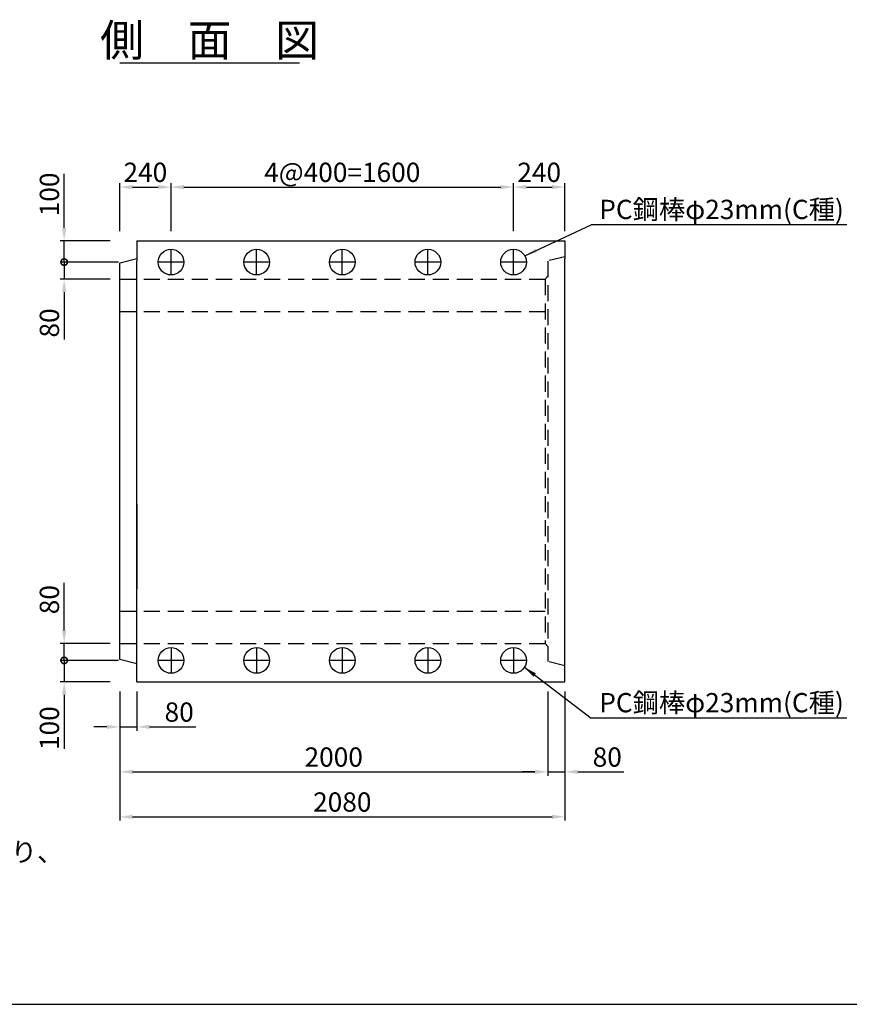
# Model space of a CAD drawing. Extents: x -13085 to -1385, y 135 to 8385.
# Drawn here: x -8872 to -4996, y 135 to 4732 of the extents above; entities that cross this region are included whole.
import ezdxf
from ezdxf.enums import TextEntityAlignment as Align

# ---------------------------------------------------------------- set-up
doc = ezdxf.new("R2010")
doc.units = 0
doc.header["$LTSCALE"] = 300
doc.header["$MEASUREMENT"] = 0
doc.linetypes.add('HIDDEN', pattern=[0.375, 0.25, -0.125])
doc.layers.get('0').update_dxf_attribs({"linetype": 'CONTINUOUS'})
doc.layers.get('DEFPOINTS').update_dxf_attribs({"linetype": 'CONTINUOUS'})
for name, color, linetype in [('HAIKIN', 2, 'CONTINUOUS'), ('HASEN', 4, 'HIDDEN'), ('PC', 3, 'CONTINUOUS'), ('SEIHIN', 3, 'CONTINUOUS'), ('SUNPOU', 1, 'CONTINUOUS')]:
    doc.layers.add(name, color=color, linetype=linetype)
doc.styles.get("Standard").update_dxf_attribs({"font": 'TXT.shx', "width": 0.8, "bigfont": 'BIGFONT.shx'})
doc.dimstyles.new('1-30', dxfattribs={"dimscale": 30, "dimtxt": 3, "dimasz": 2, "dimexe": 0.6, "dimexo": 1.5, "dimgap": 0.8, "dimtad": 1, "dimdec": 0, "dimzin": 0, "dimtxsty": 'STANDARD', "dimcen": 0, "dimclrd": 256, "dimclre": 256, "dimclrt": 256, "dimaunit": 1, "dimadec": 0, "dimazin": 0, "dimtfac": 1, "dimtdec": 0, "dimtix": 1, "dimtmove": 0, "dimatfit": 3, "dimfxl": 1, "dimtolj": 1, "dimtzin": 0, "dimarcsym": 0})

# ---------------------------------------------------------------- blocks, each defined once
blk = doc.blocks.new('_DotSmall')
at = {"color": 0, "linetype": 'ByBlock', "const_width": 0.5}
blk.add_lwpolyline([(-0.0625, 0, 1), (0.0625, 0, 1)], format="xyb", close=True, dxfattribs=at)
blk = doc.blocks.new('*D0')
at = {"layer": 'DEFPOINTS', "color": 0}
for p in [(-8664.1, 1820.5), (-8404.8, 1820.5), (-8364.8, 1740.5)]:
    blk.add_point(p, dxfattribs=at)
at = {"layer": 'SUNPOU', "lineweight": -2}
for p, q in [((-8664.1, 1880.5), (-8664.1, 2102.5)), ((-8449.8, 1820.5), (-8682.1, 1820.5)), ((-8664.1, 1740.5), (-8664.1, 1820.5)), ((-8409.8, 1740.5), (-8682.1, 1740.5)), ((-8664.1, 1740.5), (-8664.1, 1680.5))]:
    blk.add_line(p, q, dxfattribs=at)
at = {"layer": 'SUNPOU'}
blk.add_solid([(-8674.1, 1880.5), (-8654.1, 1880.5), (-8664.1, 1820.5)], dxfattribs=at)
at = {"layer": 'SUNPOU', "lineweight": -2, "xscale": 60, "yscale": 60, "zscale": 60, "rotation": 90}
blk.add_blockref('_DotSmall', (-8664.1, 1740.5), dxfattribs=at)
at = {"layer": 'SUNPOU', "insert": (-8733.1, 2024.5), "char_height": 90, "attachment_point": 5, "rotation": 90}
blk.add_mtext('\\A1;80', dxfattribs=at)
blk = doc.blocks.new('*D1')
at = {"layer": 'DEFPOINTS', "color": 0}
for p in [(-8364.8, 1740.5), (-8664.1, 1640.5), (-8404.8, 1640.5)]:
    blk.add_point(p, dxfattribs=at)
at = {"layer": 'SUNPOU', "lineweight": -2}
for p, q in [((-8664.1, 1740.5), (-8664.1, 1800.5)), ((-8409.8, 1740.5), (-8682.1, 1740.5)), ((-8664.1, 1740.5), (-8664.1, 1640.5)), ((-8449.8, 1640.5), (-8682.1, 1640.5)), ((-8664.1, 1580.5), (-8664.1, 1328.5))]:
    blk.add_line(p, q, dxfattribs=at)
at = {"layer": 'SUNPOU'}
blk.add_solid([(-8674.1, 1580.5), (-8654.1, 1580.5), (-8664.1, 1640.5)], dxfattribs=at)
at = {"layer": 'SUNPOU', "lineweight": -2, "xscale": 60, "yscale": 60, "zscale": 60, "rotation": 270}
blk.add_blockref('_DotSmall', (-8664.1, 1740.5), dxfattribs=at)
at = {"layer": 'SUNPOU', "insert": (-8733.1, 1424.5), "char_height": 90, "attachment_point": 5, "rotation": 90}
blk.add_mtext('\\A1;100', dxfattribs=at)
blk = doc.blocks.new('*D2')
at = {"layer": 'DEFPOINTS', "color": 0}
for p in [(-8664.1, 3700.5), (-8404.8, 3700.5), (-8364.8, 3600.5)]:
    blk.add_point(p, dxfattribs=at)
at = {"layer": 'SUNPOU', "lineweight": -2}
for p, q in [((-8664.1, 3760.5), (-8664.1, 4012.5)), ((-8449.8, 3700.5), (-8682.1, 3700.5)), ((-8664.1, 3600.5), (-8664.1, 3700.5)), ((-8409.8, 3600.5), (-8682.1, 3600.5)), ((-8664.1, 3600.5), (-8664.1, 3540.5))]:
    blk.add_line(p, q, dxfattribs=at)
at = {"layer": 'SUNPOU'}
blk.add_solid([(-8674.1, 3760.5), (-8654.1, 3760.5), (-8664.1, 3700.5)], dxfattribs=at)
at = {"layer": 'SUNPOU', "lineweight": -2, "xscale": 60, "yscale": 60, "zscale": 60, "rotation": 90}
blk.add_blockref('_DotSmall', (-8664.1, 3600.5), dxfattribs=at)
at = {"layer": 'SUNPOU', "insert": (-8733.1, 3916.5), "char_height": 90, "attachment_point": 5, "rotation": 90}
blk.add_mtext('\\A1;100', dxfattribs=at)
blk = doc.blocks.new('*D3')
at = {"layer": 'DEFPOINTS', "color": 0}
for p in [(-8364.8, 3600.5), (-8664.1, 3520.5), (-8404.8, 3520.5)]:
    blk.add_point(p, dxfattribs=at)
at = {"layer": 'SUNPOU', "lineweight": -2}
for p, q in [((-8664.1, 3600.5), (-8664.1, 3660.5)), ((-8409.8, 3600.5), (-8682.1, 3600.5)), ((-8664.1, 3600.5), (-8664.1, 3520.5)), ((-8449.8, 3520.5), (-8682.1, 3520.5)), ((-8664.1, 3460.5), (-8664.1, 3238.5))]:
    blk.add_line(p, q, dxfattribs=at)
at = {"layer": 'SUNPOU'}
blk.add_solid([(-8674.1, 3460.5), (-8654.1, 3460.5), (-8664.1, 3520.5)], dxfattribs=at)
at = {"layer": 'SUNPOU', "lineweight": -2, "xscale": 60, "yscale": 60, "zscale": 60, "rotation": 270}
blk.add_blockref('_DotSmall', (-8664.1, 3600.5), dxfattribs=at)
at = {"layer": 'SUNPOU', "insert": (-8733.1, 3316.5), "char_height": 90, "attachment_point": 5, "rotation": 90}
blk.add_mtext('\\A1;80', dxfattribs=at)
blk = doc.blocks.new('*D7')
at = {"layer": 'DEFPOINTS', "color": 0}
for p in [(-6324.8, 3950.8), (-6564.8, 3700.5), (-6324.8, 3700.5)]:
    blk.add_point(p, dxfattribs=at)
at = {"layer": 'SUNPOU', "lineweight": -2}
for p, q in [((-6564.8, 3745.5), (-6564.8, 3968.8)), ((-6324.8, 3745.5), (-6324.8, 3968.8)), ((-6504.8, 3950.8), (-6384.8, 3950.8))]:
    blk.add_line(p, q, dxfattribs=at)
at = {"layer": 'SUNPOU'}
for points in [[(-6504.8, 3960.8), (-6504.8, 3940.8), (-6564.8, 3950.8)], [(-6384.8, 3960.8), (-6384.8, 3940.8), (-6324.8, 3950.8)]]:
    blk.add_solid(points, dxfattribs=at)
at = {"layer": 'SUNPOU', "insert": (-6444.8, 4019.8), "char_height": 90, "attachment_point": 5}
blk.add_mtext('\\A1;240', dxfattribs=at)
blk = doc.blocks.new('*D8')
at = {"layer": 'DEFPOINTS', "color": 0}
for p in [(-6564.8, 3950.8), (-8164.8, 3700.5), (-6564.8, 3700.5)]:
    blk.add_point(p, dxfattribs=at)
at = {"layer": 'SUNPOU', "lineweight": -2}
for p, q in [((-8164.8, 3745.5), (-8164.8, 3968.8)), ((-6564.8, 3745.5), (-6564.8, 3968.8)), ((-8104.8, 3950.8), (-6624.8, 3950.8))]:
    blk.add_line(p, q, dxfattribs=at)
at = {"layer": 'SUNPOU'}
for points in [[(-8104.8, 3960.8), (-8104.8, 3940.8), (-8164.8, 3950.8)], [(-6624.8, 3960.8), (-6624.8, 3940.8), (-6564.8, 3950.8)]]:
    blk.add_solid(points, dxfattribs=at)
at = {"layer": 'SUNPOU', "insert": (-7364.8, 4019.8), "char_height": 90, "attachment_point": 5}
blk.add_mtext('\\A1;4@400=1600', dxfattribs=at)
blk = doc.blocks.new('*D9')
at = {"layer": 'DEFPOINTS', "color": 0}
for p in [(-8164.8, 3950.8), (-8404.8, 3700.5), (-8164.8, 3700.5)]:
    blk.add_point(p, dxfattribs=at)
at = {"layer": 'SUNPOU', "lineweight": -2}
for p, q in [((-8404.8, 3745.5), (-8404.8, 3968.8)), ((-8164.8, 3745.5), (-8164.8, 3968.8)), ((-8344.8, 3950.8), (-8224.8, 3950.8))]:
    blk.add_line(p, q, dxfattribs=at)
at = {"layer": 'SUNPOU'}
for points in [[(-8344.8, 3960.8), (-8344.8, 3940.8), (-8404.8, 3950.8)], [(-8224.8, 3960.8), (-8224.8, 3940.8), (-8164.8, 3950.8)]]:
    blk.add_solid(points, dxfattribs=at)
at = {"layer": 'SUNPOU', "insert": (-8284.8, 4019.8), "char_height": 90, "attachment_point": 5}
blk.add_mtext('\\A1;240', dxfattribs=at)
blk = doc.blocks.new('*D10')
at = {"layer": 'DEFPOINTS', "color": 0}
for p in [(-8404.8, 1640.5), (-6324.8, 1640.5), (-6324.8, 1010.5)]:
    blk.add_point(p, dxfattribs=at)
at = {"layer": 'SUNPOU', "lineweight": -2}
for p, q in [((-8404.8, 1595.5), (-8404.8, 992.5)), ((-6324.8, 1595.5), (-6324.8, 992.5)), ((-8344.8, 1010.5), (-6384.8, 1010.5))]:
    blk.add_line(p, q, dxfattribs=at)
at = {"layer": 'SUNPOU'}
for points in [[(-8344.8, 1020.5), (-8344.8, 1000.5), (-8404.8, 1010.5)], [(-6384.8, 1020.5), (-6384.8, 1000.5), (-6324.8, 1010.5)]]:
    blk.add_solid(points, dxfattribs=at)
at = {"layer": 'SUNPOU', "insert": (-7364.8, 1079.5), "char_height": 90, "attachment_point": 5}
blk.add_mtext('\\A1;2080', dxfattribs=at)
blk = doc.blocks.new('*D11')
at = {"layer": 'DEFPOINTS', "color": 0}
for p in [(-8404.8, 1640.5), (-6404.8, 1640.5), (-6404.8, 1220.5)]:
    blk.add_point(p, dxfattribs=at)
at = {"layer": 'SUNPOU', "lineweight": -2}
for p, q in [((-8404.8, 1595.5), (-8404.8, 1202.5)), ((-6404.8, 1595.5), (-6404.8, 1202.5)), ((-8344.8, 1220.5), (-6464.8, 1220.5))]:
    blk.add_line(p, q, dxfattribs=at)
at = {"layer": 'SUNPOU'}
for points in [[(-8344.8, 1230.5), (-8344.8, 1210.5), (-8404.8, 1220.5)], [(-6464.8, 1230.5), (-6464.8, 1210.5), (-6404.8, 1220.5)]]:
    blk.add_solid(points, dxfattribs=at)
at = {"layer": 'SUNPOU', "insert": (-7404.8, 1289.5), "char_height": 90, "attachment_point": 5}
blk.add_mtext('\\A1;2000', dxfattribs=at)
blk = doc.blocks.new('*D12')
at = {"layer": 'DEFPOINTS', "color": 0}
for p in [(-6404.8, 1640.5), (-6324.8, 1640.5), (-6324.8, 1220.5)]:
    blk.add_point(p, dxfattribs=at)
at = {"layer": 'SUNPOU', "lineweight": -2}
for p, q in [((-6404.8, 1595.5), (-6404.8, 1202.5)), ((-6324.8, 1595.5), (-6324.8, 1202.5)), ((-6464.8, 1220.5), (-6524.8, 1220.5)), ((-6404.8, 1220.5), (-6324.8, 1220.5)), ((-6264.8, 1220.5), (-6048.8, 1220.5))]:
    blk.add_line(p, q, dxfattribs=at)
at = {"layer": 'SUNPOU'}
for points in [[(-6464.8, 1230.5), (-6464.8, 1210.5), (-6404.8, 1220.5)], [(-6264.8, 1230.5), (-6264.8, 1210.5), (-6324.8, 1220.5)]]:
    blk.add_solid(points, dxfattribs=at)
at = {"layer": 'SUNPOU', "insert": (-6126.8, 1289.5), "char_height": 90, "attachment_point": 5}
blk.add_mtext('\\A1;80', dxfattribs=at)
blk = doc.blocks.new('*D13')
at = {"layer": 'DEFPOINTS', "color": 0}
for p in [(-8404.8, 1640.5), (-8324.8, 1640.5), (-8324.8, 1430.5)]:
    blk.add_point(p, dxfattribs=at)
at = {"layer": 'SUNPOU', "lineweight": -2}
for p, q in [((-8404.8, 1595.5), (-8404.8, 1412.5)), ((-8324.8, 1595.5), (-8324.8, 1412.5)), ((-8464.8, 1430.5), (-8524.8, 1430.5)), ((-8404.8, 1430.5), (-8324.8, 1430.5)), ((-8264.8, 1430.5), (-8048.8, 1430.5))]:
    blk.add_line(p, q, dxfattribs=at)
at = {"layer": 'SUNPOU'}
for points in [[(-8464.8, 1440.5), (-8464.8, 1420.5), (-8404.8, 1430.5)], [(-8264.8, 1440.5), (-8264.8, 1420.5), (-8324.8, 1430.5)]]:
    blk.add_solid(points, dxfattribs=at)
at = {"layer": 'SUNPOU', "insert": (-8126.8, 1499.5), "char_height": 90, "attachment_point": 5}
blk.add_mtext('\\A1;80', dxfattribs=at)

msp = doc.modelspace()

# ---------------------------------------------------------------- linework, layer by layer
at = {"layer": 'HAIKIN'}
msp.add_line((-13084.8, 135), (-1384.8, 135), dxfattribs=at)
at = {"layer": 'HASEN'}
for p, q in [((-6324.8, 3625.5), (-6404.8, 3605.5)), ((-6404.8, 3605.5), (-6404.8, 1735.5)), ((-8404.8, 3520.5), (-6416.8, 3520.5)), ((-6416.8, 3520.5), (-6404.8, 3535.5)), ((-6416.8, 3520.5), (-6416.8, 1820.5)), ((-8404.8, 3370.5), (-6416.8, 3370.5)), ((-8404.8, 1970.5), (-6416.8, 1970.5)), ((-8404.8, 1820.5), (-6416.8, 1820.5)), ((-6416.8, 1820.5), (-6404.8, 1805.5)), ((-6324.8, 1715.5), (-6404.8, 1735.5))]:
    msp.add_line(p, q, dxfattribs=at)
at = {"layer": 'PC'}
for centre in [(-8164.8, 3600.5), (-7764.8, 3600.5), (-7364.8, 3600.5), (-6964.8, 3600.5), (-6564.8, 3600.5), (-8164.8, 1740.5), (-7764.8, 1740.5), (-7364.8, 1740.5), (-6964.8, 1740.5), (-6564.8, 1740.5)]:
    msp.add_circle(centre, 60, dxfattribs=at)
at = {"layer": 'SEIHIN', "color": 3}
for p, q in [((-8324.8, 3700.5), (-8324.8, 3605.5)), ((-8324.8, 3700.5), (-6324.8, 3700.5)), ((-6324.8, 3700.5), (-6324.8, 3615.5)), ((-8324.8, 3615.5), (-8404.8, 3595.5)), ((-8404.8, 1745.5), (-8404.8, 3595.5)), ((-8324.8, 1735.5), (-8324.8, 3605.5)), ((-6324.8, 1725.5), (-6324.8, 3615.5)), ((-8324.8, 2470.5), (-8324.8, 2075.5)), ((-8324.8, 1725.5), (-8404.8, 1745.5)), ((-8324.8, 1640.5), (-8324.8, 1735.5)), ((-6324.8, 1640.5), (-6324.8, 1725.5)), ((-8324.8, 1640.5), (-6324.8, 1640.5))]:
    msp.add_line(p, q, dxfattribs=at)
at = {"layer": 'SEIHIN'}
for p, q in [((-8164.8, 3540.5), (-8164.8, 3660.5)), ((-7764.8, 3540.5), (-7764.8, 3660.5)), ((-7364.8, 3540.5), (-7364.8, 3660.5)), ((-6964.8, 3540.5), (-6964.8, 3660.5)), ((-6564.8, 3540.5), (-6564.8, 3660.5)), ((-8104.8, 3600.5), (-8224.8, 3600.5)), ((-7704.8, 3600.5), (-7824.8, 3600.5)), ((-7304.8, 3600.5), (-7424.8, 3600.5)), ((-6904.8, 3600.5), (-7024.8, 3600.5)), ((-6504.8, 3600.5), (-6624.8, 3600.5)), ((-8164.8, 1800.5), (-8164.8, 1680.5)), ((-7764.8, 1800.5), (-7764.8, 1680.5)), ((-7364.8, 1800.5), (-7364.8, 1680.5)), ((-6964.8, 1800.5), (-6964.8, 1680.5)), ((-6564.8, 1800.5), (-6564.8, 1680.5)), ((-8104.8, 1740.5), (-8224.8, 1740.5)), ((-7704.8, 1740.5), (-7824.8, 1740.5)), ((-7304.8, 1740.5), (-7424.8, 1740.5)), ((-6904.8, 1740.5), (-7024.8, 1740.5)), ((-6504.8, 1740.5), (-6624.8, 1740.5))]:
    msp.add_line(p, q, dxfattribs=at)
at = {"layer": 'SUNPOU'}
for p, q in [((-8404.8, 4531.6), (-7564.8, 4531.6)), ((-5006.9, 3774.6), (-6202.4, 3774.6)), ((-5006.9, 1471.5), (-6202.4, 1471.5))]:
    msp.add_line(p, q, dxfattribs=at)

# ---------------------------------------------------------------- texts
msp.add_text('側\u3000面\u3000図', height=150, dxfattribs=at).set_placement((-7984.8, 4561.6), align=Align.CENTER)
for s, p in [('PC鋼棒φ23mm(C種)', (-6164.2, 3801.6)), ('PC鋼棒φ23mm(C種)', (-6164.2, 1498.5)), ('（備考） 寸法や強度に影響を及ぼさない範囲で、端面の面取り、', (-12256.2, 801.3))]:
    msp.add_text(s, height=90, dxfattribs=at).set_placement(p)

# ---------------------------------------------------------------- dimensions: what is measured, and where the dimension line sits
for base, p1, p2, picture, middle in [((-8164.8, 3950.8), (-8404.8, 3700.5), (-8164.8, 3700.5), '*D9', (-8284.8, 4019.8)), ((-6324.8, 3950.8), (-6564.8, 3700.5), (-6324.8, 3700.5), '*D7', (-6444.8, 4019.8)), ((-6324.8, 1010.5), (-8404.8, 1640.5), (-6324.8, 1640.5), '*D10', (-7364.8, 1079.5)), ((-6404.8, 1220.5), (-8404.8, 1640.5), (-6404.8, 1640.5), '*D11', (-7404.8, 1289.5))]:
    dim = msp.add_linear_dim(base=base, p1=p1, p2=p2, dimstyle='1-30', dxfattribs=at)
    dim.commit()
    dim.dimension.update_dxf_attribs({"geometry": picture, "text_midpoint": middle})
dim = msp.add_linear_dim(base=(-6564.8, 3950.8), p1=(-8164.8, 3700.5), p2=(-6564.8, 3700.5), text='4@400=<>', dimstyle='1-30', dxfattribs=at)
dim.commit()
dim.dimension.update_dxf_attribs({"geometry": '*D8', "text_midpoint": (-7364.8, 4019.8)})
for base, p1, p2, angle, override, picture, middle in [((-8664.1, 3700.5), (-8364.8, 3600.5), (-8404.8, 3700.5), 90, {"dimblk1": 'DotSmall', "dimsah": 1}, '*D2', (-8664.1, 3916.5)), ((-8664.1, 3520.5), (-8364.8, 3600.5), (-8404.8, 3520.5), 90, {"dimblk1": 'DotSmall', "dimsah": 1}, '*D3', (-8664.1, 3316.5)), ((-8664.1, 1820.5), (-8364.8, 1740.5), (-8404.8, 1820.5), 270, {"dimblk1": 'DotSmall', "dimsah": 1, "dimtmove": 0}, '*D0', (-8664.1, 2024.5)), ((-8664.1, 1640.5), (-8364.8, 1740.5), (-8404.8, 1640.5), 270, {"dimblk1": 'DotSmall', "dimsah": 1, "dimtmove": 0}, '*D1', (-8664.1, 1424.5))]:
    dim = msp.add_linear_dim(base=base, p1=p1, p2=p2, angle=angle, dimstyle='1-30', override=override, dxfattribs=at)
    dim.commit()
    dim.dimension.update_dxf_attribs({"geometry": picture, "text_midpoint": middle, "dimtype": 160})
for base, p1, p2, picture, middle in [((-8324.8, 1430.5), (-8404.8, 1640.5), (-8324.8, 1640.5), '*D13', (-8126.8, 1430.5)), ((-6324.8, 1220.5), (-6404.8, 1640.5), (-6324.8, 1640.5), '*D12', (-6126.8, 1220.5))]:
    dim = msp.add_linear_dim(base=base, p1=p1, p2=p2, dimstyle='1-30', override={"dimtmove": 0}, dxfattribs=at)
    dim.commit()
    dim.dimension.update_dxf_attribs({"geometry": picture, "text_midpoint": middle, "dimtype": 160})

# ---------------------------------------------------------------- leaders
for points in [[(-6512.4, 3629.7), (-6202.4, 3774.6)], [(-6513.9, 1708.8), (-6202.4, 1471.5)]]:
    msp.add_leader(points, dimstyle='1-30', dxfattribs=at)

doc.saveas('drawing.dxf')
